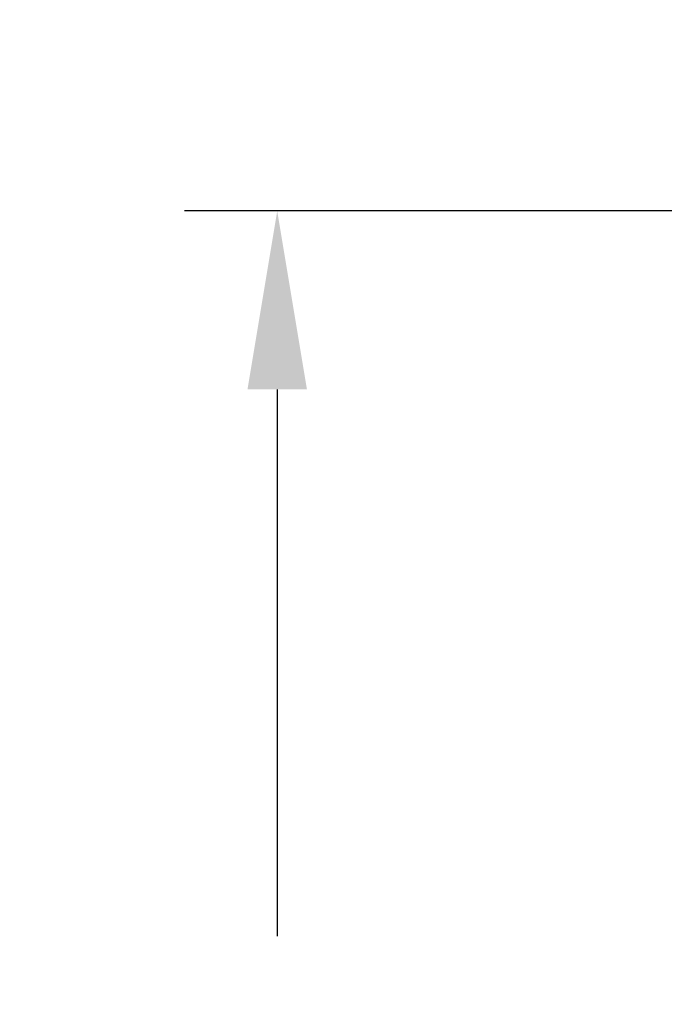
# Model space of a CAD drawing. Units: inches. Extents: x -0.2 to 21.2, y -0.2 to 15.7.
# Drawn here: x 12.9 to 13.7, y 11.5 to 12.8 of the extents above; entities that cross this region are included whole.
import ezdxf

# ---------------------------------------------------------------- set-up
doc = ezdxf.new("R2010")
doc.units = ezdxf.units.IN
doc.header["$LTSCALE"] = 0.5
doc.header["$MEASUREMENT"] = 0
doc.layers.add('PART', color=7, linetype='Continuous')
doc.styles.add('ROMANS', font='romans.shx', dxfattribs={"width": 0.75, "height": 0.15})
doc.dimstyles.new('DWYER_STANDARD', dxfattribs={"dimscale": 1.5, "dimtxt": 0.1, "dimasz": 0.15, "dimexe": 0.078, "dimexo": 0.05, "dimgap": 0.05, "dimtad": 0, "dimtih": 1, "dimtoh": 1, "dimdec": 6, "dimzin": 4, "dimdsep": 46, "dimlunit": 5, "dimtxsty": 'ROMANS', "dimcen": 0.062, "dimclrd": 256, "dimclre": 256, "dimclrt": 256, "dimadec": 3, "dimazin": 1, "dimtfac": 1, "dimtdec": 3, "dimtofl": 0, "dimtmove": 0, "dimatfit": 1, "dimfxl": 0, "dimfrac": 2, "dimtolj": 1, "dimtzin": 0, "dimarcsym": 0})

# ---------------------------------------------------------------- blocks, each defined once
blk = doc.blocks.new('*D92')
at = {"layer": 'PART', "lineweight": -2}
for p, q in [((14.157, 13.2218), (14.382, 13.2218)), ((14.382, 13.2218), (14.7259, 12.7856))]:
    blk.add_line(p, q, dxfattribs=at)
at = {"layer": 'PART'}
for p, q in [((14.9271, 12.4374), (14.9271, 12.6234)), ((14.8341, 12.5304), (15.0201, 12.5304))]:
    blk.add_line(p, q, dxfattribs=at)
blk.add_solid([(14.6965, 12.7623), (14.7554, 12.8088), (14.8652, 12.6089)], dxfattribs=at)
at = {"layer": 'PART', "insert": (13.6725, 13.2218), "char_height": 0.15, "attachment_point": 5, "style": 'ROMANS'}
blk.add_mtext('\\A1;4x%%c13/64\\P [%%c5.08]', dxfattribs=at)
blk = doc.blocks.new('*D93')
at = {"layer": 'PART', "lineweight": -2}
for p, q in [((17.2521, 12.5304), (13.1441, 12.5304)), ((13.2611, 12.3054), (13.2611, 11.6162)), ((13.2611, 10.1304), (13.2611, 10.96)), ((17.3521, 9.9054), (13.1441, 9.9054))]:
    blk.add_line(p, q, dxfattribs=at)
at = {"layer": 'PART'}
for points in [[(13.2986, 12.3054), (13.2236, 12.3054), (13.2611, 12.5304)], [(13.2236, 10.1304), (13.2986, 10.1304), (13.2611, 9.9054)]]:
    blk.add_solid(points, dxfattribs=at)
at = {"layer": 'PART', "insert": (13.2611, 11.2881), "char_height": 0.15, "attachment_point": 5, "style": 'ROMANS'}
blk.add_mtext('\\A1;2 5/8\\P [66.68]', dxfattribs=at)

msp = doc.modelspace()

# ---------------------------------------------------------------- dimensions: what is measured, and where the dimension line sits
at = {"layer": 'PART'}
dim = msp.add_diameter_dim_2p(p1=(14.989047, 12.451823), p2=(14.8652173, 12.6088778), text='4x<>', dimstyle='DWYER_STANDARD', override={"dimpost": '\\X'}, dxfattribs=at)
dim.commit()
dim.dimension.update_dxf_attribs({"geometry": '*D92', "text_midpoint": (13.6725034, 13.2217611), "dimtype": 163})
dim = msp.add_linear_dim(base=(13.2610585, 9.9053504), p1=(17.3271322, 12.5303504), p2=(17.4271322, 9.9053504), angle=90, dimstyle='DWYER_STANDARD', override={"dimpost": '\\X'}, dxfattribs=at)
dim.commit()
dim.dimension.update_dxf_attribs({"geometry": '*D93', "text_midpoint": (13.2610585, 11.2881098), "dimtype": 160})

doc.saveas('drawing.dxf')
